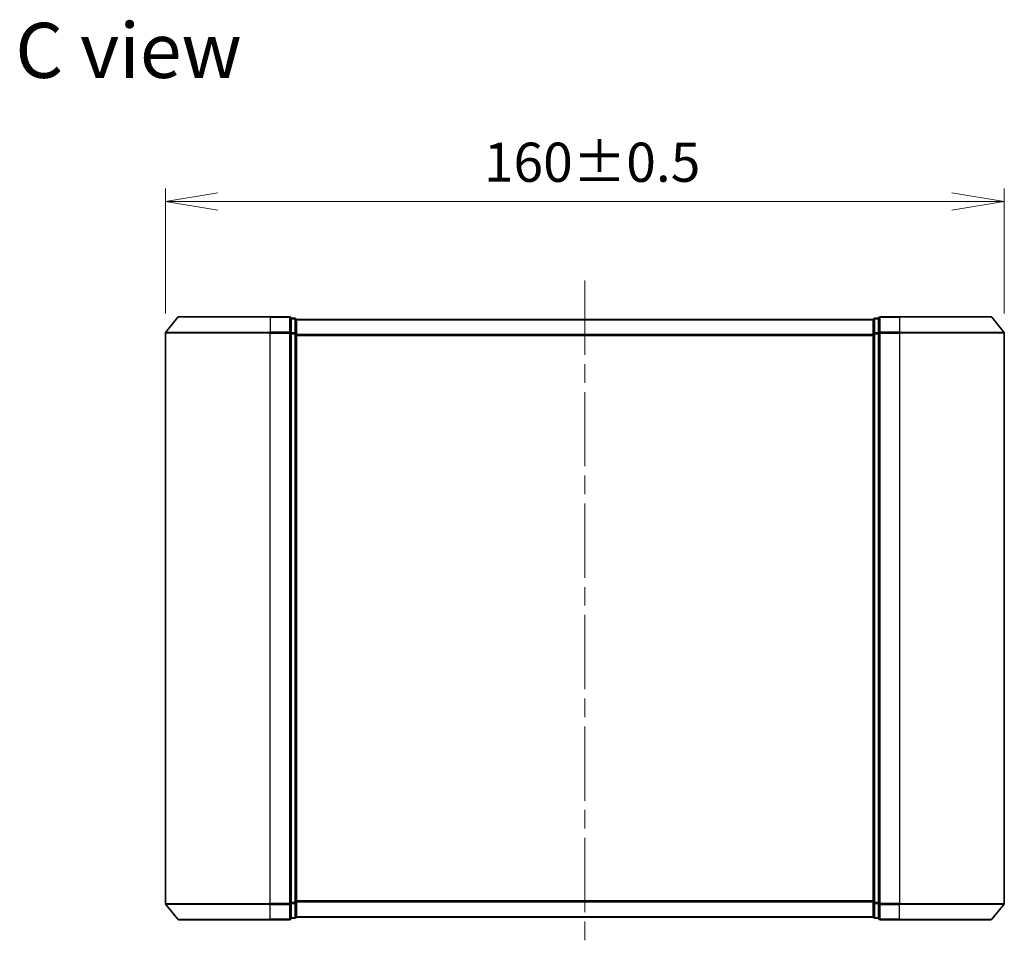
# Model space of a CAD drawing. Units: millimetres. Extents: x 36 to 5831, y 20 to 863.
# Drawn here: x 1615 to 1803, y 381 to 557 of the extents above; entities that cross this region are included whole.
import ezdxf

# ---------------------------------------------------------------- set-up
doc = ezdxf.new("R2010")
doc.units = ezdxf.units.MM
doc.header["$LTSCALE"] = 2.5
doc.linetypes.add('CHAIN', pattern=[0.3543, 0.2362, -0.0295, 0.0591, -0.0295])
doc.layers.get('Defpoints').update_dxf_attribs({"lineweight": 25})
for name, color, linetype, lineweight in [('Centerline (ISO)', 131, 'Continuous', 18), ('Dimension (ISO)', 7, 'Continuous', 18), ('Symbol (ISO)', 7, 'Continuous', 18), ('Visible (ISO)', 7, 'Continuous', 35), ('Visible Narrow (ISO)', 7, 'Continuous', 25)]:
    doc.layers.add(name, color=color, linetype=linetype, lineweight=lineweight)
doc.styles.add('Note Text (TK)', font='MS PGothic.ttf')
doc.dimstyles.new('Default - Method 1b (TK)', dxfattribs={"dimscale": 2.5, "dimtxt": 2.5, "dimasz": 2.5, "dimexe": 1, "dimexo": 1.5, "dimgap": 1, "dimtad": 1, "dimdsep": 46, "dimtxsty": 'Note Text (TK)', "dimblk": 'OPEN', "dimcen": 0.09, "dimdle": 5, "dimclrd": 100, "dimclre": 100, "dimclrt": 7, "dimadec": 1, "dimazin": 1, "dimtfac": 1, "dimtmove": 0, "dimatfit": 3, "dimldrblk": 'OPEN', "dimfxl": 1, "dimtolj": 1, "dimlwd": -1, "dimlwe": -1, "dimarcsym": 0})

# ---------------------------------------------------------------- blocks, each defined once
blk = doc.blocks.new('_Open')
at = {"color": 0, "linetype": 'ByBlock', "lineweight": -2}
for p, q in [((-1, 0.167), (0, 0)), ((-1, -0.167), (0, 0)), ((0, 0), (-1, 0))]:
    blk.add_line(p, q, dxfattribs=at)
blk = doc.blocks.new('*D36')
at = {"layer": 'Defpoints', "color": 0}
for p in [(1802.63, 521.95), (1642.63, 496.88), (1802.63, 496.88)]:
    blk.add_point(p, dxfattribs=at)
at = {"layer": 'Dimension (ISO)', "color": 100}
for p, q in [((1642.63, 500.63), (1642.63, 524.45)), ((1802.63, 500.63), (1802.63, 524.45)), ((1652.63, 521.95), (1792.63, 521.95))]:
    blk.add_line(p, q, dxfattribs=at)
at = {"layer": 'Dimension (ISO)', "color": 100, "xscale": 10, "yscale": 10, "zscale": 10, "rotation": 180}
blk.add_blockref('_Open', (1642.63, 521.95), dxfattribs=at)
at = {"layer": 'Dimension (ISO)', "color": 100, "xscale": 10, "yscale": 10, "zscale": 10}
blk.add_blockref('_Open', (1802.63, 521.95), dxfattribs=at)
at = {"layer": 'Dimension (ISO)', "color": 7, "insert": (1703.37, 529.44), "char_height": 6.25, "attachment_point": 4, "style": 'Note Text (TK)'}
blk.add_mtext('\\A1;\\fMS PGothic|b0|i0;{\\H7.4700;160±0.5}', dxfattribs=at)

msp = doc.modelspace()

# ---------------------------------------------------------------- linework, layer by layer
at = {"layer": 'Centerline (ISO)', "linetype": 'CHAIN', "ltscale": 23.990969}
msp.add_line((1722.6347, 506.8785), (1722.6347, 381.095), dxfattribs=at)
at = {"layer": 'Visible (ISO)'}
for p, q in [((1645.0448, 499.8785), (1642.7043, 497.0699)), ((1645.2752, 499.9864), (1662.6347, 499.9864)), ((1666.3347, 499.9864), (1662.6347, 499.9864)), ((1667.3347, 499.6864), (1666.6347, 499.6864)), ((1666.6347, 496.8778), (1666.6347, 499.6864)), ((1778.6347, 499.6864), (1777.9347, 499.6864)), ((1778.6347, 499.6864), (1778.6347, 496.8778)), ((1782.6347, 499.9864), (1778.9347, 499.9864)), ((1782.6347, 499.9864), (1799.9942, 499.9864)), ((1800.2247, 499.8785), (1802.5652, 497.0699)), ((1667.6347, 499.3864), (1667.6347, 499.4864)), ((1777.6347, 499.4864), (1667.6347, 499.4864)), ((1667.6347, 496.6968), (1667.6347, 499.3864)), ((1777.6347, 499.4864), (1777.6347, 499.3864)), ((1777.6347, 499.3864), (1777.6347, 496.6968)), ((1642.6347, 496.8778), (1642.6347, 388.095)), ((1666.6347, 388.095), (1666.6347, 496.8778)), ((1667.6347, 388.2761), (1667.6347, 496.6968)), ((1777.6347, 496.6968), (1777.6347, 388.2761)), ((1778.6347, 496.8778), (1778.6347, 388.095)), ((1802.6347, 388.095), (1802.6347, 496.8778)), ((1645.0448, 385.0944), (1642.7043, 387.903)), ((1666.6347, 385.2864), (1666.6347, 388.095)), ((1667.6347, 385.5864), (1667.6347, 388.2761)), ((1777.6347, 388.2761), (1777.6347, 385.5864)), ((1778.6347, 388.095), (1778.6347, 385.2864)), ((1800.2247, 385.0944), (1802.5652, 387.903)), ((1662.6347, 384.9864), (1645.2752, 384.9864)), ((1662.6347, 384.9864), (1666.3347, 384.9864)), ((1666.6347, 385.2864), (1667.3347, 385.2864)), ((1667.6347, 385.4864), (1667.6347, 385.5864)), ((1667.6347, 385.4864), (1777.6347, 385.4864)), ((1777.6347, 385.5864), (1777.6347, 385.4864)), ((1777.9347, 385.2864), (1778.6347, 385.2864)), ((1778.9347, 384.9864), (1782.6347, 384.9864)), ((1799.9942, 384.9864), (1782.6347, 384.9864))]:
    msp.add_line(p, q, dxfattribs=at)
for centre, start, end in [((1645.2752, 499.6864), 90, 140.194429), ((1666.3347, 499.6864), 0, 90), ((1667.3347, 499.3864), 0, 90), ((1777.9347, 499.3864), 90, 180), ((1778.9347, 499.6864), 90, 180), ((1799.9942, 499.6864), 39.805571, 90), ((1642.9347, 496.8778), 140.194429, 180), ((1802.3347, 496.8778), 0, 39.805571), ((1642.9347, 388.095), 180, 219.805571), ((1802.3347, 388.095), 320.194429, 0), ((1645.2752, 385.2864), 219.805571, 270), ((1666.3347, 385.2864), 270, 0), ((1667.3347, 385.5864), 270, 0), ((1777.9347, 385.5864), 180, 270), ((1778.9347, 385.2864), 180, 270), ((1799.9942, 385.2864), 270, 320.194429)]:
    msp.add_arc(centre, 0.3, start, end, dxfattribs=at)
at = {"layer": 'Visible Narrow (ISO)'}
for p, q in [((1662.6347, 499.8785), (1645.0448, 499.8785)), ((1662.6347, 499.8785), (1662.6347, 499.9864)), ((1662.6347, 499.8785), (1666.3347, 499.8785)), ((1662.6347, 499.8785), (1662.6347, 497.0699)), ((1666.3347, 499.8785), (1666.3347, 499.9864)), ((1666.3347, 499.8785), (1666.3347, 497.0699)), ((1666.6347, 499.5785), (1667.3347, 499.5785)), ((1667.3347, 499.5785), (1667.3347, 499.6864)), ((1667.3347, 499.5785), (1667.3347, 496.8888)), ((1777.9347, 499.6864), (1777.9347, 499.5785)), ((1777.9347, 496.8888), (1777.9347, 499.5785)), ((1777.9347, 499.5785), (1778.6347, 499.5785)), ((1778.9347, 499.9864), (1778.9347, 499.8785)), ((1778.9347, 499.8785), (1782.6347, 499.8785)), ((1778.9347, 497.0699), (1778.9347, 499.8785)), ((1782.6347, 499.8785), (1782.6347, 499.9864)), ((1800.2247, 499.8785), (1782.6347, 499.8785)), ((1782.6347, 499.8785), (1782.6347, 497.0699)), ((1667.6347, 499.3785), (1777.6347, 499.3785)), ((1662.6347, 496.8778), (1642.6347, 496.8778)), ((1642.7043, 497.0699), (1662.6347, 497.0699)), ((1666.3347, 497.0699), (1662.6347, 497.0699)), ((1662.6347, 497.0699), (1662.6347, 496.8778)), ((1662.6347, 496.8778), (1666.3347, 496.8778)), ((1662.6347, 388.095), (1662.6347, 496.8778)), ((1666.3347, 496.8778), (1666.3347, 497.0699)), ((1666.3347, 496.8778), (1666.6347, 496.8778)), ((1666.3347, 496.8778), (1666.3347, 388.095)), ((1667.3347, 496.8888), (1666.6347, 496.8888)), ((1666.6347, 496.6968), (1667.3347, 496.6968)), ((1667.3347, 496.6968), (1667.3347, 496.8888)), ((1667.3347, 496.6968), (1667.6347, 496.6968)), ((1667.3347, 496.6968), (1667.3347, 388.2761)), ((1777.6347, 496.5699), (1667.6347, 496.5699)), ((1667.6347, 496.3778), (1777.6347, 496.3778)), ((1777.6347, 496.6968), (1777.9347, 496.6968)), ((1777.9347, 496.8888), (1777.9347, 496.6968)), ((1778.6347, 496.8888), (1777.9347, 496.8888)), ((1777.9347, 388.2761), (1777.9347, 496.6968)), ((1777.9347, 496.6968), (1778.6347, 496.6968)), ((1778.6347, 496.8778), (1778.9347, 496.8778)), ((1782.6347, 497.0699), (1778.9347, 497.0699)), ((1778.9347, 497.0699), (1778.9347, 496.8778)), ((1778.9347, 496.8778), (1782.6347, 496.8778)), ((1778.9347, 388.095), (1778.9347, 496.8778)), ((1782.6347, 497.0699), (1782.6347, 496.8778)), ((1782.6347, 497.0699), (1802.5652, 497.0699)), ((1802.6347, 496.8778), (1782.6347, 496.8778)), ((1782.6347, 496.8778), (1782.6347, 388.095)), ((1642.6347, 388.095), (1662.6347, 388.095)), ((1662.6347, 387.903), (1642.7043, 387.903)), ((1666.3347, 388.095), (1662.6347, 388.095)), ((1662.6347, 387.903), (1662.6347, 388.095)), ((1662.6347, 387.903), (1666.3347, 387.903)), ((1662.6347, 385.0944), (1662.6347, 387.903)), ((1666.6347, 388.095), (1666.3347, 388.095)), ((1666.3347, 387.903), (1666.3347, 388.095)), ((1666.3347, 387.903), (1666.3347, 385.0944)), ((1667.3347, 388.2761), (1666.6347, 388.2761)), ((1666.6347, 388.084), (1667.3347, 388.084)), ((1667.6347, 388.2761), (1667.3347, 388.2761)), ((1667.3347, 388.084), (1667.3347, 388.2761)), ((1667.3347, 388.084), (1667.3347, 385.3944)), ((1777.6347, 388.595), (1667.6347, 388.595)), ((1667.6347, 388.403), (1777.6347, 388.403)), ((1777.9347, 388.2761), (1777.6347, 388.2761)), ((1777.9347, 388.2761), (1777.9347, 388.084)), ((1778.6347, 388.2761), (1777.9347, 388.2761)), ((1777.9347, 385.3944), (1777.9347, 388.084)), ((1777.9347, 388.084), (1778.6347, 388.084)), ((1778.9347, 388.095), (1778.6347, 388.095)), ((1782.6347, 388.095), (1778.9347, 388.095)), ((1778.9347, 388.095), (1778.9347, 387.903)), ((1778.9347, 387.903), (1782.6347, 387.903)), ((1778.9347, 385.0944), (1778.9347, 387.903)), ((1782.6347, 387.903), (1782.6347, 388.095)), ((1782.6347, 388.095), (1802.6347, 388.095)), ((1802.5652, 387.903), (1782.6347, 387.903)), ((1782.6347, 385.0944), (1782.6347, 387.903)), ((1645.0448, 385.0944), (1662.6347, 385.0944)), ((1666.3347, 385.0944), (1662.6347, 385.0944)), ((1662.6347, 385.0944), (1662.6347, 384.9864)), ((1666.3347, 384.9864), (1666.3347, 385.0944)), ((1667.3347, 385.3944), (1666.6347, 385.3944)), ((1667.3347, 385.2864), (1667.3347, 385.3944)), ((1777.6347, 385.5944), (1667.6347, 385.5944)), ((1777.9347, 385.3944), (1777.9347, 385.2864)), ((1778.6347, 385.3944), (1777.9347, 385.3944)), ((1782.6347, 385.0944), (1778.9347, 385.0944)), ((1778.9347, 385.0944), (1778.9347, 384.9864)), ((1782.6347, 385.0944), (1782.6347, 384.9864)), ((1782.6347, 385.0944), (1800.2247, 385.0944))]:
    msp.add_line(p, q, dxfattribs=at)
for centre, major_axis, start_param, end_param in [((1666.3347, 499.6864), (0.3, 0), 0, 1.57079633), ((1667.3347, 499.3864), (0.3, 0), 0, 1.57079633), ((1777.9347, 499.3864), (-0.3, 0), 4.71238898, 6.28318531), ((1778.9347, 499.6864), (-0.3, 0), 4.71238898, 6.28318531), ((1666.3347, 496.8778), (0.3, 0), 0, 1.57079633), ((1667.3347, 496.6968), (0.3, 0), 0, 1.57079633), ((1777.9347, 496.6968), (-0.3, 0), 4.71238898, 6.28318531), ((1778.9347, 496.8778), (-0.3, 0), 4.71238898, 6.28318531), ((1666.3347, 388.095), (0.3, 0), 4.71238898, 6.28318531), ((1667.3347, 388.2761), (0.3, 0), 4.71238898, 6.28318531), ((1777.9347, 388.2761), (-0.3, 0), 0, 1.57079633), ((1778.9347, 388.095), (-0.3, 0), 0, 1.57079633), ((1666.3347, 385.2864), (0.3, 0), 4.71238898, 6.28318531), ((1667.3347, 385.5864), (0.3, 0), 4.71238898, 6.28318531), ((1777.9347, 385.5864), (-0.3, 0), 0, 1.57079633), ((1778.9347, 385.2864), (-0.3, 0), 0, 1.57079633)]:
    msp.add_ellipse(centre, major_axis=major_axis, ratio=0.6401844, start_param=start_param, end_param=end_param, dxfattribs=at)

# ---------------------------------------------------------------- texts
at = {"layer": 'Symbol (ISO)', "color": 7, "insert": (1614.0225, 550.7645), "char_height": 10.5, "attachment_point": 4, "line_spacing_factor": 1.5, "style": 'Note Text (TK)'}
msp.add_mtext('\\fMS PGothic|b0|i0;{\\H10.5000;C view}', dxfattribs=at)

# ---------------------------------------------------------------- dimensions: what is measured, and where the dimension line sits
at = {"layer": 'Dimension (ISO)', "color": 100}
dim = msp.add_linear_dim(base=(1802.6347, 521.952), p1=(1642.6347, 496.8778), p2=(1802.6347, 496.8778), angle=180, text='\\fMS PGothic|b0|i0;{\\H7.4700;<>±0.5}', dimstyle='Default - Method 1b (TK)', override={"dimasz": 4, "dimgap": 1.5, "dimdec": 0, "dimtol": 0, "dimlim": 0, "dimtp": 0, "dimtm": 0, "dimtdec": 0, "dimtofl": 0, "dimatfit": 1}, dxfattribs=at)
dim.commit()
dim.dimension.update_dxf_attribs({"geometry": '*D36', "text_midpoint": (1722.6347, 521.952), "dimtype": 160})

doc.saveas('drawing.dxf')
